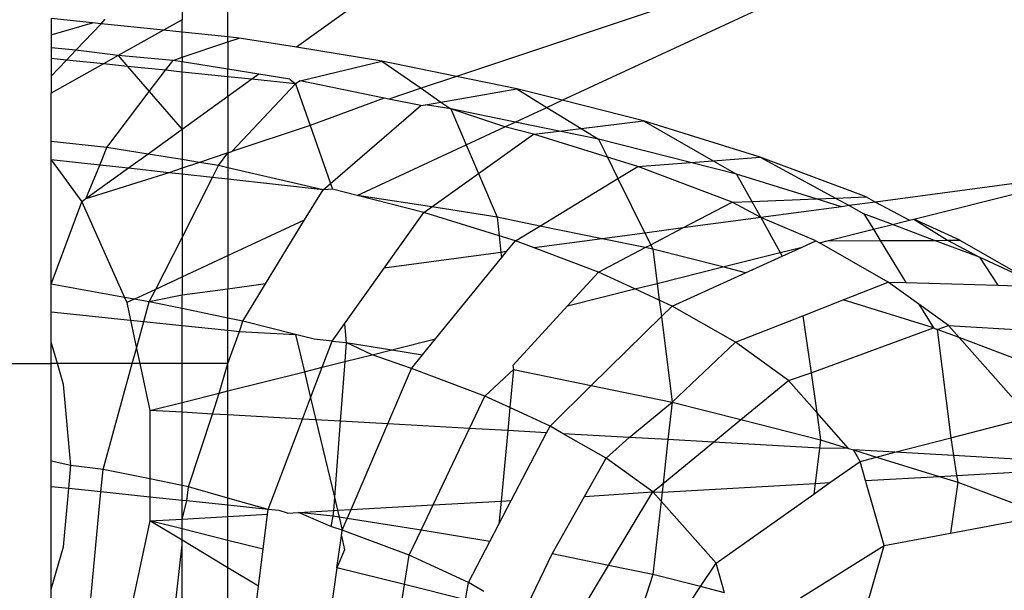
# Model space of a CAD drawing. Units: millimetres. Extents: x 0 to 291, y 0 to 204.
# Drawn here: x 204 to 204, y 40 to 40 of the extents above; entities that cross this region are included whole.
import ezdxf
from ezdxf.enums import TextEntityAlignment as Align

# ---------------------------------------------------------------- set-up
doc = ezdxf.new("R2010")
doc.units = ezdxf.units.MM
for name, color, linetype in [('COTAS', 7, 'Continuous'), ('Predeterminado', 7, 'Continuous'), ('ProfileEdges', 7, 'Continuous')]:
    doc.layers.add(name, color=color, linetype=linetype)
doc.styles.add('SEACAD_Arial', font='arial.ttf')
doc.dimstyles.new('ISO', dxfattribs={"dimtxt": 3.125, "dimasz": 3.125, "dimexe": 1.5625, "dimexo": 0, "dimgap": 0.78125, "dimtad": 0, "dimdec": 0, "dimlfac": 50, "dimtxsty": 'SEACAD_Arial', "dimblk1": '_SE_FILLED', "dimblk2": '_SE_FILLED', "dimsah": 1, "dimcen": 1.5625, "dimadec": 1, "dimazin": 0, "dimtfac": 0.5, "dimtmove": 0, "dimatfit": 3, "dimfxl": 1, "dimarcsym": 0})

# ---------------------------------------------------------------- blocks, each defined once
blk = doc.blocks.new('A$C2CD27C80')
at = {"color": 7, "linetype": 'Continuous'}
for p, q in [((912.7103, 5315.3055), (912.3947, 5316.5652)), ((912.3947, 5316.5652), (912.5978, 5315.0518)), ((913.7373, 5316.2431), (913.4966, 5315.6051)), ((913.1492, 5315.8609), (913.1575, 5316.1476)), ((914.312, 5316.1569), (914.2789, 5315.568)), ((914.4112, 5315.5889), (914.3783, 5316.176)), ((914.4557, 5315.5959), (914.6748, 5316.1764)), ((914.7923, 5315.5479), (914.6748, 5316.1764)), ((913.1268, 5316.0937), (912.9638, 5315.7405)), ((914.0258, 5316.0745), (913.4966, 5315.6051)), ((914.1616, 5315.5495), (914.0258, 5316.0745)), ((913.4163, 5315.5339), (913.4479, 5316.055)), ((911.9226, 5312.9738), (910.5188, 5315.9959)), ((910.5188, 5315.9959), (911.7643, 5312.2732)), ((912.9638, 5315.7405), (913.1492, 5315.8609)), ((913.1314, 5315.2517), (913.1492, 5315.8609)), ((912.8513, 5315.5286), (912.9638, 5315.7405)), ((912.9638, 5315.7405), (912.8516, 5315.4429)), ((912.8513, 5315.5286), (912.851, 5315.6106)), ((913.4966, 5315.6051), (913.4163, 5315.5339)), ((913.4966, 5315.6051), (913.4418, 5315.4598)), ((913.4418, 5315.4598), (914.1616, 5315.5495)), ((914.1616, 5315.5495), (914.2789, 5315.568)), ((914.2571, 5315.1799), (914.1616, 5315.5495)), ((914.2789, 5315.568), (914.2571, 5315.1799)), ((914.2789, 5315.568), (914.4112, 5315.5889)), ((914.4112, 5315.5889), (914.4557, 5315.5959)), ((914.4177, 5315.4732), (914.4112, 5315.5889)), ((914.4177, 5315.4732), (914.4557, 5315.5959)), ((914.4557, 5315.5959), (914.7923, 5315.5479)), ((914.8743, 5315.1091), (914.7923, 5315.5479)), ((912.7103, 5315.3055), (912.8513, 5315.5286)), ((912.8516, 5315.4429), (912.8513, 5315.5286)), ((913.4163, 5315.5339), (913.2755, 5315.3391)), ((913.4418, 5315.4598), (913.4163, 5315.5339)), ((912.8516, 5315.4429), (912.746, 5315.1631)), ((912.8529, 5315.0826), (912.8516, 5315.4429)), ((913.4321, 5315.4343), (913.2464, 5314.8353)), ((913.2755, 5315.3391), (913.4321, 5315.4343)), ((913.4321, 5315.4343), (913.4418, 5315.4598)), ((913.7294, 5314.6237), (913.4321, 5315.4343)), ((914.2888, 5315.0574), (914.4177, 5315.4732)), ((914.4451, 5314.9854), (914.4177, 5315.4732)), ((913.2755, 5315.3391), (913.128, 5315.1353)), ((912.746, 5315.1631), (912.7175, 5315.2769)), ((912.8529, 5315.0826), (913.1314, 5315.2517)), ((913.128, 5315.1353), (913.1314, 5315.2517)), ((912.746, 5315.1631), (912.6748, 5314.9744)), ((912.7776, 5315.0368), (912.746, 5315.1631)), ((914.2571, 5315.1799), (914.2417, 5314.9056)), ((914.2888, 5315.0574), (914.2571, 5315.1799)), ((913.128, 5315.1353), (912.8674, 5314.6786)), ((913.2464, 5314.8353), (913.128, 5315.1353)), ((914.8743, 5315.1091), (914.4451, 5314.9854)), ((915.4315, 5314.9484), (914.8743, 5315.1091)), ((915.2229, 5314.5537), (914.8743, 5315.1091)), ((908.7899, 5315.0721), (911.571, 5311.2109)), ((912.5978, 5315.0518), (912.6213, 5314.8765)), ((912.6748, 5314.9744), (912.7776, 5315.0368)), ((912.7776, 5315.0368), (912.8529, 5315.0826)), ((912.8542, 5314.7311), (912.7776, 5315.0368)), ((912.8542, 5314.7311), (912.8529, 5315.0826)), ((914.2417, 5314.9056), (914.2888, 5315.0574)), ((914.317, 5314.9484), (914.2888, 5315.0574)), ((912.5718, 5314.7857), (912.5639, 5314.988)), ((912.6213, 5314.8765), (912.6748, 5314.9744)), ((914.4451, 5314.9854), (914.317, 5314.9484)), ((914.2316, 5314.8728), (914.2417, 5314.9056)), ((914.317, 5314.9484), (914.2417, 5314.9056)), ((914.4584, 5314.7488), (914.317, 5314.9484)), ((912.5718, 5314.7857), (912.6213, 5314.8765)), ((912.6213, 5314.8765), (912.6283, 5314.8245)), ((913.3511, 5314.57), (913.2464, 5314.8353)), ((914.2316, 5314.8728), (913.9928, 5314.6611)), ((914.1739, 5314.6868), (914.2316, 5314.8728)), ((914.2316, 5314.8728), (914.2291, 5314.6798)), ((912.2991, 5314.2863), (912.5718, 5314.7857)), ((912.5767, 5314.6582), (912.5718, 5314.7857)), ((912.6283, 5314.8245), (912.5767, 5314.6582)), ((912.6283, 5314.8245), (912.7001, 5314.2893)), ((912.8674, 5314.6786), (912.8542, 5314.7311)), ((914.5347, 5314.6411), (914.4584, 5314.7488)), ((914.4639, 5314.65), (914.4584, 5314.7488)), ((912.5767, 5314.6582), (912.4129, 5314.1297)), ((912.5934, 5314.23), (912.5767, 5314.6582)), ((912.8545, 5314.656), (912.7001, 5314.2893)), ((912.8545, 5314.656), (912.8674, 5314.6786)), ((912.8959, 5314.5647), (912.8545, 5314.656)), ((913.7294, 5314.6237), (913.9928, 5314.6611)), ((913.9928, 5314.6611), (913.7811, 5314.4735)), ((913.9928, 5314.6611), (914.1739, 5314.6868)), ((914.0399, 5314.1583), (914.1739, 5314.6868)), ((914.1739, 5314.6868), (914.2291, 5314.6798)), ((914.2291, 5314.6798), (914.1896, 5313.976)), ((914.2291, 5314.6798), (914.4639, 5314.65)), ((914.4639, 5314.65), (914.5347, 5314.6411)), ((914.5208, 5313.6355), (914.4639, 5314.65)), ((914.9931, 5313.9939), (914.5347, 5314.6411)), ((912.9326, 5314.4184), (912.8959, 5314.5647)), ((912.9563, 5314.4316), (912.8959, 5314.5647)), ((913.3511, 5314.57), (913.7294, 5314.6237)), ((913.5277, 5314.1227), (913.3511, 5314.57)), ((913.7811, 5314.4735), (913.7294, 5314.6237)), ((913.7811, 5314.4735), (913.5277, 5314.1227)), ((914.0399, 5314.1583), (913.7811, 5314.4735)), ((912.7001, 5314.2893), (912.9326, 5314.4184)), ((912.9326, 5314.4184), (912.9563, 5314.4316)), ((913.0278, 5314.0384), (912.9326, 5314.4184)), ((913.066, 5314.1894), (912.9563, 5314.4316)), ((912.3234, 5313.9735), (912.2991, 5314.2863)), ((912.5934, 5314.23), (912.7001, 5314.2893)), ((912.7001, 5314.2893), (912.5984, 5314.1006)), ((912.7001, 5314.2893), (912.7693, 5313.7735)), ((912.4129, 5314.1297), (912.5934, 5314.23)), ((912.5984, 5314.1006), (912.5934, 5314.23)), ((913.066, 5314.1894), (913.0278, 5314.0384)), ((913.2873, 5313.7014), (913.066, 5314.1894)), ((912.3234, 5313.9735), (912.4129, 5314.1297)), ((912.4129, 5314.1297), (912.3351, 5313.823)), ((913.5277, 5314.1227), (913.2873, 5313.7014)), ((913.924, 5313.7016), (913.5277, 5314.1227)), ((913.924, 5313.7016), (914.0399, 5314.1583)), ((914.1896, 5313.976), (914.0399, 5314.1583)), ((912.5984, 5314.1006), (912.3621, 5313.4743)), ((912.7693, 5313.7735), (912.5984, 5314.1006)), ((915.1883, 5314.0501), (914.9931, 5313.9939)), ((915.1883, 5314.0501), (915.1479, 5313.8908)), ((913.0278, 5314.0384), (912.9102, 5313.5749)), ((913.1368, 5313.6032), (913.0278, 5314.0384)), ((914.9931, 5313.9939), (914.5815, 5313.6288)), ((915.1479, 5313.8908), (914.9931, 5313.9939)), ((912.0591, 5313.5119), (912.3234, 5313.9735)), ((912.3351, 5313.823), (912.3234, 5313.9735)), ((914.1896, 5313.976), (914.1726, 5313.6741)), ((914.4639, 5313.6418), (914.1896, 5313.976)), ((915.1479, 5313.8908), (915.0678, 5313.5749)), ((915.5581, 5313.6177), (915.1479, 5313.8908)), ((912.3351, 5313.823), (912.1805, 5313.2137)), ((912.3621, 5313.4743), (912.3351, 5313.823)), ((912.8807, 5313.5603), (912.7693, 5313.7735)), ((912.7693, 5313.7735), (912.8031, 5313.5219)), ((913.2873, 5313.7014), (913.2484, 5313.6172)), ((913.3568, 5313.6307), (913.2873, 5313.7014)), ((913.3568, 5313.6307), (913.924, 5313.7016)), ((913.8142, 5313.1659), (913.924, 5313.7016)), ((913.924, 5313.7016), (914.1726, 5313.6741)), ((914.1583, 5313.4181), (913.924, 5313.7016)), ((914.1726, 5313.6741), (914.1583, 5313.4181)), ((914.1726, 5313.6741), (914.4639, 5313.6418)), ((912.9102, 5313.5749), (913.1368, 5313.6032)), ((913.1368, 5313.6032), (913.2484, 5313.6172)), ((913.1738, 5313.4554), (913.1368, 5313.6032)), ((913.2484, 5313.6172), (913.1738, 5313.4554)), ((913.2484, 5313.6172), (913.3568, 5313.6307)), ((913.8142, 5313.1659), (913.3568, 5313.6307)), ((914.4639, 5313.6418), (914.5208, 5313.6355)), ((914.5196, 5313.5739), (914.4639, 5313.6418)), ((914.5196, 5313.5739), (914.5208, 5313.6355)), ((914.5815, 5313.6288), (914.5196, 5313.5739)), ((914.5208, 5313.6355), (914.5815, 5313.6288)), ((914.5815, 5313.6288), (915.0678, 5313.5749)), ((912.4418, 5313.343), (912.8031, 5313.5219)), ((912.8031, 5313.5219), (912.8807, 5313.5603)), ((912.8031, 5313.5219), (912.8411, 5313.2382)), ((912.8997, 5313.5239), (912.8411, 5313.2382)), ((912.8807, 5313.5603), (912.9102, 5313.5749)), ((912.8997, 5313.5239), (912.8807, 5313.5603)), ((912.9102, 5313.5749), (912.8997, 5313.5239)), ((913.0621, 5313.2131), (912.8997, 5313.5239)), ((914.5196, 5313.5739), (914.2957, 5313.2644)), ((914.5497, 5313.1216), (914.5196, 5313.5739)), ((915.0075, 5313.2808), (914.5196, 5313.5739)), ((915.0678, 5313.5749), (915.0075, 5313.2808)), ((915.0678, 5313.5749), (915.511, 5313.4293)), ((912.1096, 5313.0988), (912.0591, 5313.5119)), ((912.3621, 5313.4743), (912.2996, 5313.2726)), ((912.4418, 5313.343), (912.3621, 5313.4743)), ((913.1738, 5313.4554), (913.0621, 5313.2131)), ((913.2858, 5313.0084), (913.1738, 5313.4554)), ((914.1583, 5313.4181), (914.1337, 5312.9806)), ((914.2957, 5313.2644), (914.1583, 5313.4181)), ((912.2996, 5313.2726), (912.4418, 5313.343)), ((912.7564, 5312.8245), (912.4418, 5313.343)), ((912.2996, 5313.2726), (912.1481, 5312.7839)), ((912.1805, 5313.2137), (912.2996, 5313.2726)), ((914.2957, 5313.2644), (914.1337, 5312.9806)), ((914.5497, 5313.1216), (914.2957, 5313.2644)), ((915.0075, 5313.2808), (914.9309, 5312.9071)), ((915.4128, 5313.0374), (915.0075, 5313.2808)), ((912.1096, 5313.0988), (912.1805, 5313.2137)), ((912.1805, 5313.2137), (912.1273, 5312.9539)), ((912.8411, 5313.2382), (912.7564, 5312.8245)), ((912.8411, 5313.2382), (912.9016, 5312.7879)), ((913.0621, 5313.2131), (912.9016, 5312.7879)), ((913.2858, 5313.0084), (913.0621, 5313.2131)), ((913.7083, 5312.6496), (913.8142, 5313.1659)), ((914.0834, 5312.8924), (913.8142, 5313.1659)), ((911.9697, 5312.8724), (912.1096, 5313.0988)), ((912.1273, 5312.9539), (912.1096, 5313.0988)), ((914.9309, 5312.9071), (914.5497, 5313.1216)), ((913.6811, 5312.6467), (913.2858, 5313.0084)), ((911.9697, 5312.8724), (911.9226, 5312.9738)), ((912.1273, 5312.9539), (912.0675, 5312.662)), ((912.1481, 5312.7839), (912.1273, 5312.9539)), ((914.1337, 5312.9806), (914.0834, 5312.8924)), ((911.8462, 5312.6726), (911.9697, 5312.8724)), ((912.0675, 5312.662), (911.9697, 5312.8724)), ((914.0834, 5312.8924), (913.9606, 5312.6259)), ((914.1275, 5312.8694), (914.0834, 5312.8924)), ((914.1275, 5312.8694), (914.113, 5312.6116)), ((914.577, 5312.6351), (914.1275, 5312.8694)), ((915.3317, 5312.7137), (914.9309, 5312.9071)), ((912.7564, 5312.8245), (912.6984, 5312.5418)), ((912.8544, 5312.6629), (912.7564, 5312.8245)), ((912.1481, 5312.7839), (912.0996, 5312.5928)), ((912.4083, 5312.4179), (912.1481, 5312.7839)), ((912.9016, 5312.7879), (912.8544, 5312.6629)), ((911.9345, 5312.1694), (911.8462, 5312.6726)), ((912.0675, 5312.662), (911.98, 5312.235)), ((912.0996, 5312.5928), (912.0675, 5312.662)), ((912.8544, 5312.6629), (912.8209, 5312.5549)), ((912.9262, 5312.6046), (912.8544, 5312.6629)), ((913.6811, 5312.6467), (913.7083, 5312.6496)), ((913.7083, 5312.6496), (913.9606, 5312.6259)), ((913.8844, 5312.4606), (913.7083, 5312.6496)), ((913.9606, 5312.6259), (913.8844, 5312.4606)), ((913.9606, 5312.6259), (914.113, 5312.6116)), ((914.113, 5312.6116), (914.0988, 5312.3586)), ((914.113, 5312.6116), (914.5808, 5312.5677)), ((914.5808, 5312.5677), (914.577, 5312.6351)), ((914.734, 5312.5533), (914.577, 5312.6351)), ((912.0996, 5312.5928), (911.98, 5312.235)), ((912.2185, 5312.3369), (912.0996, 5312.5928)), ((912.4083, 5312.4179), (912.6984, 5312.5418)), ((912.6984, 5312.5418), (912.6283, 5312.1086)), ((912.8209, 5312.5549), (912.6661, 5312.0554)), ((912.6984, 5312.5418), (912.8209, 5312.5549)), ((912.8209, 5312.5549), (912.9312, 5312.5667)), ((912.9262, 5312.6046), (912.9312, 5312.5667)), ((912.968, 5312.5706), (912.9262, 5312.6046)), ((912.9312, 5312.5667), (912.968, 5312.5706)), ((912.9312, 5312.5667), (913.035, 5311.7931)), ((913.5049, 5312.1338), (912.968, 5312.5706)), ((914.5808, 5312.5677), (914.734, 5312.5533)), ((914.606, 5312.1173), (914.5808, 5312.5677)), ((914.8482, 5312.4937), (914.734, 5312.5533)), ((914.8482, 5312.4937), (914.7744, 5312.0372)), ((915.1215, 5312.3513), (914.8482, 5312.4937)), ((912.2185, 5312.3369), (912.4083, 5312.4179)), ((912.6283, 5312.1086), (912.4083, 5312.4179)), ((913.8844, 5312.4606), (913.7009, 5311.9744)), ((914.0988, 5312.3586), (913.8844, 5312.4606)), ((915.1792, 5312.4526), (915.1215, 5312.3513)), ((914.0988, 5312.3586), (914.0684, 5311.8168)), ((914.606, 5312.1173), (914.0988, 5312.3586)), ((915.1215, 5312.3513), (914.9401, 5311.9583)), ((915.2361, 5312.3319), (915.1215, 5312.3513)), ((911.98, 5312.235), (912.2185, 5312.3369)), ((912.5542, 5311.6142), (912.2185, 5312.3369)), ((915.2361, 5312.3319), (915.1348, 5311.9278)), ((911.7643, 5312.2732), (911.8432, 5312.0375)), ((911.9345, 5312.1694), (911.98, 5312.235)), ((911.98, 5312.235), (911.9526, 5312.066)), ((911.8432, 5312.0375), (911.9345, 5312.1694)), ((911.9526, 5312.066), (911.9345, 5312.1694)), ((912.6283, 5312.1086), (912.5542, 5311.6142)), ((912.6661, 5312.0554), (912.6283, 5312.1086)), ((913.5778, 5311.8428), (913.5049, 5312.1338)), ((913.6109, 5312.0476), (913.5049, 5312.1338)), ((914.7744, 5312.0372), (914.606, 5312.1173)), ((914.6366, 5311.5731), (914.606, 5312.1173)), ((911.6624, 5311.7766), (911.8432, 5312.0375)), ((911.8432, 5312.0375), (911.9148, 5311.8235)), ((911.9581, 5312.0349), (911.9148, 5311.8235)), ((911.9581, 5312.0349), (911.9526, 5312.066)), ((912.4735, 5311.4362), (911.9581, 5312.0349)), ((912.6661, 5312.0554), (912.5542, 5311.6142)), ((913.035, 5311.7931), (912.6661, 5312.0554)), ((913.5778, 5311.8428), (913.6109, 5312.0476)), ((913.7009, 5311.9744), (913.6109, 5312.0476)), ((914.7744, 5312.0372), (914.6953, 5311.5479)), ((914.9401, 5311.9583), (914.7744, 5312.0372)), ((913.7009, 5311.9744), (913.6104, 5311.7125)), ((914.0684, 5311.8168), (913.7009, 5311.9744)), ((914.9401, 5311.9583), (914.7727, 5311.5147)), ((915.1348, 5311.9278), (914.9401, 5311.9583)), ((915.1348, 5311.9278), (915.0224, 5311.4792)), ((915.6762, 5311.843), (915.1348, 5311.9278)), ((911.9148, 5311.8235), (911.9083, 5311.792)), ((913.5289, 5311.5407), (913.5778, 5311.8428)), ((913.6104, 5311.7125), (913.5778, 5311.8428)), ((911.7942, 5311.2353), (911.6624, 5311.7766)), ((911.9083, 5311.792), (911.7942, 5311.2353)), ((911.9083, 5311.792), (912.0895, 5311.3013)), ((913.4052, 5311.53), (913.035, 5311.7931)), ((914.0684, 5311.8168), (914.0507, 5311.5011)), ((914.6366, 5311.5731), (914.0684, 5311.8168)), ((913.6104, 5311.7125), (913.5289, 5311.5407)), ((913.6559, 5311.5311), (913.6104, 5311.7125)), ((912.5542, 5311.6142), (912.5125, 5311.4499)), ((914.6953, 5311.5479), (914.6366, 5311.5731)), ((914.6416, 5311.4834), (914.6366, 5311.5731)), ((913.4052, 5311.53), (913.5289, 5311.5407)), ((913.5194, 5311.4488), (913.4052, 5311.53)), ((913.5194, 5311.4488), (913.5289, 5311.5407)), ((913.5289, 5311.5407), (913.6559, 5311.5311)), ((913.6931, 5311.3826), (913.6559, 5311.5311)), ((913.6559, 5311.5311), (914.0507, 5311.5011)), ((914.0507, 5311.5011), (914.0417, 5311.3399)), ((914.0507, 5311.5011), (914.5554, 5311.4628)), ((914.6953, 5311.5479), (914.6866, 5311.4941)), ((914.7727, 5311.5147), (914.6953, 5311.5479)), ((914.7727, 5311.5147), (914.7489, 5311.438)), ((914.8111, 5311.5093), (914.7727, 5311.5147)), ((915.0224, 5311.4792), (914.8111, 5311.5093)), ((912.0895, 5311.3013), (912.4735, 5311.4362)), ((912.4735, 5311.4362), (912.5125, 5311.4499)), ((912.5155, 5311.3874), (912.4735, 5311.4362)), ((912.5125, 5311.4499), (912.5155, 5311.3874)), ((913.5194, 5311.4488), (913.507, 5311.3295)), ((913.6931, 5311.3826), (913.5194, 5311.4488)), ((914.5554, 5311.4628), (914.6432, 5311.4561)), ((914.6432, 5311.4561), (914.6416, 5311.4834)), ((914.6562, 5311.224), (914.6432, 5311.4561)), ((914.6432, 5311.4561), (914.68, 5311.4533)), ((914.68, 5311.4533), (914.6562, 5311.224)), ((914.7489, 5311.438), (914.6562, 5311.224)), ((914.6866, 5311.4941), (914.68, 5311.4533)), ((914.68, 5311.4533), (914.7489, 5311.438)), ((912.5155, 5311.3874), (912.3696, 5310.757)), ((912.5155, 5311.3874), (912.4459, 5310.757)), ((912.7164, 5311.265), (912.5155, 5311.3874)), ((913.8965, 5311.3052), (913.6931, 5311.3826)), ((913.7229, 5311.2637), (913.6931, 5311.3826)), ((911.8132, 5311.2043), (912.0895, 5311.3013)), ((912.0895, 5311.3013), (912.2629, 5310.783)), ((913.507, 5311.3295), (913.4753, 5311.2045)), ((914.0367, 5311.2518), (913.8965, 5311.3052)), ((914.0417, 5311.3399), (914.0367, 5311.2518)), ((911.7942, 5311.2353), (911.8132, 5311.2043)), ((912.9523, 5310.757), (912.7164, 5311.265)), ((913.1406, 5311.0066), (912.7164, 5311.265)), ((913.8498, 5310.757), (913.7229, 5311.2637)), ((914.0367, 5311.2518), (914.0089, 5310.757)), ((914.6354, 5311.0238), (914.0367, 5311.2518)), ((911.7832, 5311.1675), (911.8132, 5311.2043)), ((911.8132, 5311.2043), (911.7833, 5310.9162)), ((912.2629, 5310.783), (911.8132, 5311.2043)), ((913.4753, 5311.2045), (913.387, 5310.8565)), ((913.4556, 5310.8339), (913.4753, 5311.2045)), ((914.6602, 5311.1519), (914.6562, 5311.224)), ((911.7832, 5311.1675), (911.75, 5310.9624)), ((914.6602, 5311.1519), (914.6429, 5311.0961)), ((914.6429, 5311.0961), (914.6354, 5311.0238)), ((913.1406, 5311.0066), (913.1741, 5310.757)), ((913.387, 5310.8565), (913.1406, 5311.0066)), ((914.6354, 5311.0238), (914.5603, 5310.757)), ((914.6354, 5311.0238), (914.6077, 5310.757)), ((914.6676, 5311.0197), (914.6354, 5311.0238)), ((914.6824, 5310.757), (914.6676, 5311.0197)), ((914.8999, 5310.9901), (914.6676, 5311.0197)), ((914.8999, 5310.9901), (914.8415, 5310.757)), ((915.1448, 5310.959), (914.8999, 5310.9901)), ((911.75, 5310.9624), (911.7168, 5310.757)), ((911.75, 5310.9624), (911.7833, 5310.9162)), ((911.7833, 5310.9162), (911.7668, 5310.757)), ((911.7833, 5310.9162), (911.8979, 5310.757)), ((915.1448, 5310.959), (915.0235, 5310.757)), ((915.7665, 5310.8816), (915.1448, 5310.959)), ((913.387, 5310.8565), (913.3667, 5310.757)), ((913.4556, 5310.8339), (913.387, 5310.8565)), ((911.5349, 5310.757), (911.5097, 5310.8318)), ((912.2716, 5310.757), (912.2629, 5310.783)), ((913.4476, 5310.757), (913.4556, 5310.8339)), ((913.6683, 5310.757), (913.4556, 5310.8339)), ((911.6376, 5310.4526), (911.5349, 5310.757)), ((911.7168, 5310.757), (911.6676, 5310.4526)), ((911.7668, 5310.757), (911.7352, 5310.4524)), ((911.8979, 5310.757), (912.1172, 5310.4526)), ((912.3551, 5310.6941), (912.2716, 5310.757)), ((912.2716, 5310.757), (912.3347, 5310.5683)), ((912.3696, 5310.757), (912.3551, 5310.6941)), ((912.4459, 5310.757), (912.4345, 5310.6538)), ((913.0938, 5310.4524), (912.9523, 5310.757)), ((913.1741, 5310.757), (913.2149, 5310.4526)), ((913.3667, 5310.757), (913.3042, 5310.4524)), ((913.416, 5310.4524), (913.4476, 5310.757)), ((913.6683, 5310.757), (913.6683, 5310.4524)), ((913.8642, 5310.6996), (913.6683, 5310.757)), ((913.8642, 5310.6996), (913.8498, 5310.757)), ((914.0089, 5310.757), (914.0032, 5310.6539)), ((914.5603, 5310.757), (914.4865, 5310.495)), ((914.6077, 5310.757), (914.5795, 5310.4848)), ((914.6995, 5310.4525), (914.6824, 5310.757)), ((914.8415, 5310.757), (914.7652, 5310.4525)), ((915.0235, 5310.757), (914.8404, 5310.4525)), ((912.3551, 5310.6941), (912.3347, 5310.5683)), ((912.4345, 5310.6538), (912.3551, 5310.6941)), ((912.4345, 5310.6538), (912.4122, 5310.4524)), ((912.8317, 5310.4524), (912.4345, 5310.6538)), ((914.0032, 5310.6539), (913.8642, 5310.6996)), ((913.9261, 5310.4524), (913.8642, 5310.6996)), ((914.0032, 5310.6539), (913.9919, 5310.4524)), ((914.4865, 5310.495), (914.0032, 5310.6539)), ((912.3347, 5310.5683), (912.316, 5310.4524)), ((912.3347, 5310.5683), (912.3735, 5310.4524)), ((911.2357, 5310.4524), (911.3881, 5310.4526)), ((911.4703, 5310.4524), (911.3881, 5310.4526)), ((911.3881, 5310.4526), (911.4575, 5310.3292)), ((911.6376, 5310.4526), (911.4703, 5310.4524)), ((911.6579, 5310.3925), (911.6376, 5310.4526)), ((911.6376, 5310.4526), (911.6676, 5310.4526)), ((911.6676, 5310.4526), (911.6579, 5310.3925)), ((911.7352, 5310.4524), (911.6676, 5310.4526)), ((911.7352, 5310.4524), (911.7238, 5310.3424)), ((912.1172, 5310.4526), (911.7352, 5310.4524)), ((912.1172, 5310.4526), (912.2795, 5310.2272)), ((912.1172, 5310.4526), (912.316, 5310.4524)), ((912.316, 5310.4524), (912.2795, 5310.2272)), ((912.316, 5310.4524), (912.3735, 5310.4524)), ((912.3735, 5310.4524), (912.4026, 5310.3653)), ((912.3735, 5310.4524), (912.4122, 5310.4524)), ((912.4122, 5310.4524), (912.4026, 5310.3653)), ((912.4122, 5310.4524), (912.8317, 5310.4524)), ((913.1746, 5310.2785), (912.8317, 5310.4524)), ((912.8317, 5310.4524), (913.0938, 5310.4524)), ((913.0938, 5310.4524), (913.2149, 5310.4526)), ((913.1746, 5310.2785), (913.0938, 5310.4524)), ((913.3042, 5310.4524), (913.2149, 5310.4526)), ((913.2149, 5310.4526), (913.2597, 5310.2354)), ((913.3042, 5310.4524), (913.2597, 5310.2354)), ((913.416, 5310.4524), (913.3042, 5310.4524)), ((913.3898, 5310.1995), (913.416, 5310.4524)), ((913.6683, 5310.4524), (913.416, 5310.4524)), ((913.9261, 5310.4524), (913.6683, 5310.4524)), ((913.6683, 5310.4524), (913.6683, 5310.1718)), ((913.9919, 5310.4524), (913.9261, 5310.4524)), ((913.9798, 5310.2381), (913.9261, 5310.4524)), ((913.9919, 5310.4524), (913.9798, 5310.2381)), ((914.4778, 5310.4525), (913.9919, 5310.4524)), ((914.4778, 5310.4525), (914.4338, 5310.2381)), ((914.4865, 5310.495), (914.4778, 5310.4525)), ((914.5761, 5310.4525), (914.4778, 5310.4525)), ((914.5795, 5310.4848), (914.4865, 5310.495)), ((914.5761, 5310.4525), (914.5539, 5310.2381)), ((914.5795, 5310.4848), (914.5761, 5310.4525)), ((914.6995, 5310.4525), (914.5761, 5310.4525)), ((914.6995, 5310.4525), (914.5795, 5310.4848)), ((914.7115, 5310.2381), (914.6995, 5310.4525)), ((914.7652, 5310.4525), (914.6995, 5310.4525)), ((914.8404, 5310.4525), (914.7115, 5310.2381)), ((914.7652, 5310.4525), (914.7115, 5310.2381)), ((914.8404, 5310.4525), (914.7652, 5310.4525)), ((914.871, 5310.4525), (914.8404, 5310.4525)), ((915.5976, 5310.4526), (914.871, 5310.4525)), ((915.5621, 5310.3761), (914.871, 5310.4525)), ((911.6579, 5310.3925), (911.6264, 5310.0289)), ((911.7238, 5310.3424), (911.6579, 5310.3925)), ((911.4575, 5310.3292), (911.6264, 5310.0289)), ((911.7238, 5310.3424), (911.6976, 5310.0903)), ((911.8651, 5310.2349), (911.7238, 5310.3424)), ((912.4026, 5310.3653), (912.373, 5310.0974)), ((912.4026, 5310.3653), (912.5764, 5309.815)), ((913.2597, 5310.2354), (913.1746, 5310.2785)), ((913.2415, 5310.1345), (913.1746, 5310.2785)), ((912.2352, 5309.9534), (911.8651, 5310.2349)), ((912.2795, 5310.2272), (912.2352, 5309.9534)), ((912.2795, 5310.2272), (912.373, 5310.0974)), ((913.2597, 5310.2354), (913.2415, 5310.1345)), ((913.3898, 5310.1995), (913.2597, 5310.2354)), ((913.3806, 5310.1105), (913.3898, 5310.1995)), ((913.5677, 5310.1504), (913.3898, 5310.1995)), ((913.6683, 5310.1718), (913.9798, 5310.2381)), ((913.9798, 5310.2381), (914.4338, 5310.2381)), ((914.4338, 5310.2381), (914.3704, 5309.9288)), ((914.4338, 5310.2381), (914.5539, 5310.2381)), ((914.5539, 5310.2381), (914.5203, 5309.9147)), ((914.5539, 5310.2381), (914.7115, 5310.2381)), ((914.7115, 5310.2381), (915.4272, 5310.0858)), ((913.2415, 5310.1345), (913.23, 5310.0706)), ((913.2415, 5310.1345), (913.2641, 5310.0858)), ((913.3806, 5310.1105), (913.5677, 5310.1504)), ((913.5677, 5310.1504), (913.6683, 5310.1718)), ((913.6683, 5310.1226), (913.5677, 5310.1504)), ((913.6683, 5310.1718), (913.6683, 5310.1226)), ((911.6976, 5310.0903), (911.6812, 5309.9315)), ((912.373, 5310.0974), (912.3519, 5309.9061)), ((912.373, 5310.0974), (912.5764, 5309.815)), ((912.5957, 5309.7883), (913.23, 5310.0706)), ((913.23, 5310.0706), (913.1423, 5309.5854)), ((913.23, 5310.0706), (913.2641, 5310.0858)), ((913.2641, 5310.0858), (913.3806, 5310.1105)), ((913.3261, 5309.5854), (913.3806, 5310.1105)), ((913.6683, 5310.1226), (913.6683, 5309.6263)), ((914.3704, 5309.9288), (913.6683, 5310.1226)), ((911.6264, 5310.0289), (911.591, 5309.7482)), ((911.6264, 5310.0289), (911.6812, 5309.9315)), ((911.4145, 5309.915), (911.3843, 5309.9436)), ((911.6812, 5309.9315), (911.6558, 5309.6869)), ((911.6812, 5309.9315), (911.8758, 5309.5854)), ((912.2352, 5309.9534), (912.197, 5309.5854)), ((912.3519, 5309.9061), (912.2352, 5309.9534)), ((914.3704, 5309.9288), (914.3456, 5309.7156)), ((914.5203, 5309.9147), (914.3704, 5309.9288)), ((911.591, 5309.7482), (911.4145, 5309.915)), ((912.3519, 5309.9061), (912.3165, 5309.5854)), ((912.5764, 5309.815), (912.3519, 5309.9061)), ((914.5203, 5309.9147), (914.4982, 5309.7016)), ((915.5181, 5309.821), (914.5203, 5309.9147)), ((911.4888, 5309.5854), (911.4088, 5309.8596)), ((912.5764, 5309.815), (912.5957, 5309.7883)), ((911.591, 5309.7482), (911.5741, 5309.5854)), ((911.6558, 5309.6869), (911.591, 5309.7482)), ((912.3165, 5309.5854), (912.5957, 5309.7883)), ((913.1423, 5309.5854), (912.5957, 5309.7883)), ((911.6558, 5309.6869), (911.6453, 5309.5854)), ((911.7632, 5309.5854), (911.6558, 5309.6869)), ((914.3456, 5309.7156), (914.3149, 5309.5854)), ((914.4982, 5309.7016), (914.4861, 5309.5854)), ((913.6683, 5309.6263), (913.6683, 5309.5854)), ((911.3803, 5309.5854), (911.4888, 5309.5854)), ((911.4888, 5309.5854), (911.5741, 5309.5854)), ((911.5741, 5309.5854), (911.6453, 5309.5854)), ((911.6453, 5309.5854), (911.7632, 5309.5854)), ((911.7632, 5309.5854), (911.8758, 5309.5854)), ((912.197, 5309.5854), (911.8758, 5309.5854)), ((912.3165, 5309.5854), (912.197, 5309.5854)), ((913.1423, 5309.5854), (912.3165, 5309.5854)), ((913.3261, 5309.5854), (913.1423, 5309.5854)), ((913.5259, 5309.5854), (913.3261, 5309.5854)), ((913.6683, 5309.5854), (913.5259, 5309.5854)), ((913.6683, 5308.749), (913.6683, 5309.5854)), ((914.3149, 5309.5854), (913.6683, 5309.5854)), ((914.4861, 5309.5854), (914.3149, 5309.5854)), ((915.1654, 5309.5854), (914.4861, 5309.5854)), ((915.48, 5309.5854), (915.1654, 5309.5854))]:
    blk.add_line(p, q, dxfattribs=at)
at = {"layer": 'ProfileEdges', "color": 7, "linetype": 'Continuous'}
for p, q in [((912.851, 5315.6106), (913.1268, 5316.0937)), ((912.851, 5315.6106), (912.7103, 5315.3055)), ((912.7175, 5315.2769), (912.7103, 5315.3055)), ((912.5978, 5315.0518), (912.7175, 5315.2769)), ((912.5639, 5314.988), (912.5978, 5315.0518)), ((912.5639, 5314.988), (912.2991, 5314.2863)), ((912.2991, 5314.2863), (912.0591, 5313.5119)), ((912.0591, 5313.5119), (911.9226, 5312.9738)), ((911.9226, 5312.9738), (911.8462, 5312.6726)), ((911.8462, 5312.6726), (911.7643, 5312.2732)), ((911.7643, 5312.2732), (911.6624, 5311.7766)), ((911.6624, 5311.7766), (911.571, 5311.2109)), ((914.6866, 5311.4941), (914.7727, 5311.5147)), ((914.8111, 5311.5093), (914.903, 5311.5302)), ((914.903, 5311.5302), (915.0224, 5311.4792)), ((914.0417, 5311.3399), (914.5554, 5311.4628)), ((914.5554, 5311.4628), (914.6416, 5311.4834)), ((914.6416, 5311.4834), (914.6866, 5311.4941)), ((915.0224, 5311.4792), (915.4232, 5311.4221)), ((913.7229, 5311.2637), (913.8965, 5311.3052)), ((913.8965, 5311.3052), (914.0417, 5311.3399)), ((913.4753, 5311.2045), (913.7229, 5311.2637)), ((911.571, 5311.2109), (911.5097, 5310.8318)), ((911.5097, 5310.8318), (911.5019, 5310.757)), ((911.5019, 5310.757), (911.2169, 5310.757)), ((911.5019, 5310.757), (911.4703, 5310.4524)), ((911.5349, 5310.757), (911.5019, 5310.757)), ((911.5349, 5310.757), (911.7168, 5310.757)), ((911.7668, 5310.757), (911.7168, 5310.757)), ((911.8979, 5310.757), (911.7668, 5310.757)), ((911.8979, 5310.757), (912.2716, 5310.757)), ((912.2716, 5310.757), (912.3696, 5310.757)), ((912.3696, 5310.757), (912.4459, 5310.757)), ((912.4459, 5310.757), (912.9523, 5310.757)), ((912.9523, 5310.757), (913.1741, 5310.757)), ((913.3667, 5310.757), (913.1741, 5310.757)), ((913.4476, 5310.757), (913.3667, 5310.757)), ((913.6683, 5310.757), (913.4476, 5310.757)), ((913.8498, 5310.757), (913.6683, 5310.757)), ((914.0089, 5310.757), (913.8498, 5310.757)), ((914.5603, 5310.757), (914.0089, 5310.757)), ((914.6077, 5310.757), (914.5603, 5310.757)), ((914.6824, 5310.757), (914.6077, 5310.757)), ((914.8415, 5310.757), (914.6824, 5310.757)), ((915.0235, 5310.757), (914.8415, 5310.757)), ((915.739, 5310.757), (915.0235, 5310.757)), ((911.4703, 5310.4524), (911.4575, 5310.3292)), ((911.8651, 5310.2349), (912.1172, 5310.4526)), ((911.4575, 5310.3292), (911.4145, 5309.915)), ((911.6976, 5310.0903), (911.8651, 5310.2349)), ((911.6264, 5310.0289), (911.6976, 5310.0903)), ((911.4145, 5309.915), (911.4088, 5309.8596)), ((911.4088, 5309.8596), (911.3803, 5309.5854)), ((914.3456, 5309.7156), (913.8074, 5309.6662)), ((914.4982, 5309.7016), (914.3456, 5309.7156)), ((914.884, 5309.6662), (914.4982, 5309.7016)), ((913.6683, 5309.6263), (913.5259, 5309.5854)), ((913.8074, 5309.6662), (913.6683, 5309.6263)), ((915.1654, 5309.5854), (914.884, 5309.6662))]:
    blk.add_line(p, q, dxfattribs=at)
blk = doc.blocks.new('DMBLK114')
at = {"layer": 'Predeterminado', "linetype": 'Continuous'}
for points in [[(141.80233, 83.346178), (138.67733, 82.825345), (141.80233, 82.304511)], [(213.619653, 83.346178), (213.619653, 82.304511), (216.744653, 82.825345)]]:
    blk.add_hatch(color=7, dxfattribs=at).paths.add_polyline_path(points)
at = {"layer": 'Predeterminado', "color": 7, "linetype": 'Continuous'}
for p, q in [((138.67733, 73.622391), (138.67733, 84.387845)), ((216.744653, 39.669438), (216.744653, 84.387845)), ((138.67733, 82.825345), (171.725937, 82.825345)), ((183.696045, 82.825345), (216.744653, 82.825345))]:
    blk.add_line(p, q, dxfattribs=at)
at = {"layer": 'Predeterminado', "color": 7, "linetype": 'Continuous', "style": 'SEACAD_Arial'}
blk.add_text('8130', height=3.125, dxfattribs=at).set_placement((172.819688, 84.387845), align=Align.TOP_LEFT)
blk = doc.blocks.new('_SE_FILLED')
at = {"color": 0}
blk.add_line((0, 0), (-1, 0), dxfattribs=at)
blk.add_solid([(0, 0), (-1, -0.1665), (-1, 0.1665), (0, 0)], dxfattribs=at)

msp = doc.modelspace()

# ---------------------------------------------------------------- block references
at = {"layer": 'COTAS', "color": 7, "xscale": 0.009600000000000003, "yscale": 0.009600000000000003, "zscale": 0.009600000000000003, "rotation": 270}
msp.add_blockref('A$C2CD27C80', (153.07733, 48.939964), dxfattribs=at)

# ---------------------------------------------------------------- dimensions: what is measured, and where the dimension line sits
at = {"layer": 'Predeterminado', "color": 7, "linetype": 'Continuous'}
dim = msp.add_linear_dim(base=(138.67733, 82.825345), p1=(138.67733, 39.698333), p2=(216.744653, 39.669438), angle=359.97879, text='\\A1;<>', dimstyle='ISO', override={"dimlfac": 104.150654, "dimrnd": 10, "dimtdec": 4}, dxfattribs=at)
dim.commit()
dim.dimension.update_dxf_attribs({"geometry": 'DMBLK114', "text_midpoint": (177.710992, 82.825345), "dimtype": 161})

doc.saveas('drawing.dxf')
